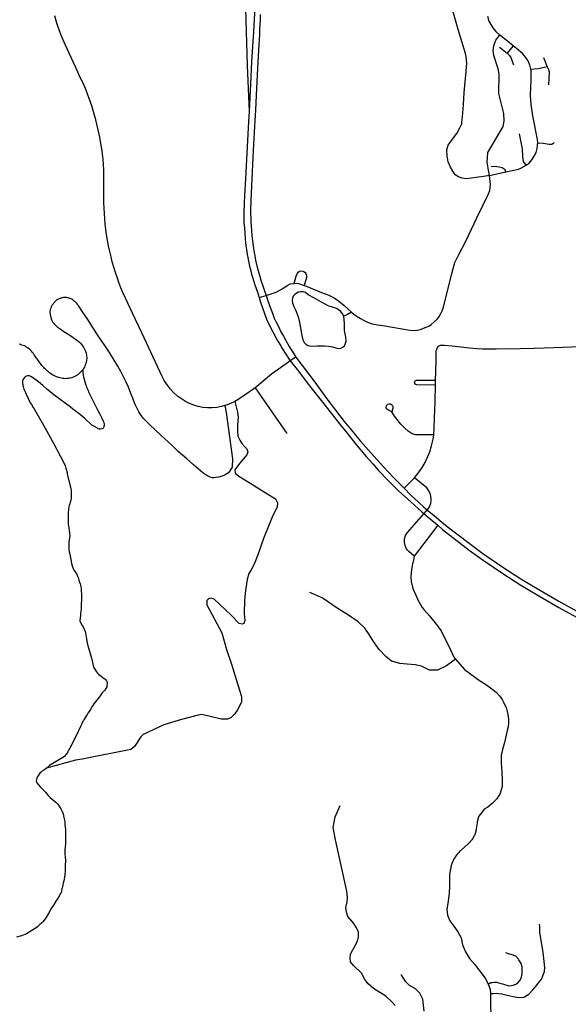
# Model space of a CAD drawing. Units: inches. Extents: x 2371559 to 2721743, y 1420100 to 1669338.
# Drawn here: x 2612386 to 2616720, y 1498454 to 1506234 of the extents above; entities that cross this region are included whole.
import ezdxf

# ---------------------------------------------------------------- set-up
doc = ezdxf.new("R2010")
doc.units = ezdxf.units.IN
doc.header["$MEASUREMENT"] = 0
doc.layers.add('Roads', color=32, linetype='Continuous')

msp = doc.modelspace()

# ---------------------------------------------------------------- linework, layer by layer
at = {"layer": 'Roads'}
for p, q in [((2616177.3, 1506016.9), (2616238.6, 1505970.6)), ((2616285.6, 1506027.5), (2616238.6, 1505970.6)), ((2616097.9, 1505002.2), (2616226.7, 1505031.3)), ((2614278, 1504039), (2614332.4, 1504055.5)), ((2614567.6, 1503568.4), (2614523.4, 1503537.7)), ((2614245.5, 1503324.6), (2614497.5, 1502964.5)), ((2615671.1, 1503346.2), (2615671.9, 1503384.8)), ((2615423.4, 1502531.2), (2615505.4, 1502613.3))]:
    msp.add_line(p, q, dxfattribs=at)
for points in [[(2613948, 1507641.3, 0), (2613981.3, 1507586.3, 0), (2614008, 1507535.1, 0), (2614021, 1507499.6, 0), (2614033.8, 1507459.8, 0), (2614043.3, 1507423.3, 0), (2614075.7, 1507328.4, 0), (2614135, 1507146.2, 0), (2614159.3, 1507025.9, 0), (2614169, 1506948.3, 0), (2614172.5, 1506875.9, 0), (2614172.5, 1506739.8, 0), (2614164.2, 1506504.4, 0), (2614183.1, 1505872.1, 0), (2614197.8, 1505507.4, 0)], [(2614244.7, 1506336, 0), (2614232.6, 1506139.3, 0), (2614227.3, 1506060.7, 0), (2614218.2, 1505902.1, 0), (2614211.7, 1505783.2, 0), (2614197.8, 1505507.4, 0)], [(2614286.4, 1506274.1, 0), (2614285.1, 1506233.7, 0), (2614282.9, 1506195.5, 0), (2614281.2, 1506154.5, 0), (2614279.4, 1506116.3, 0), (2614272.9, 1505996.5, 0), (2614262.9, 1505798, 0), (2614254.7, 1505637.6, 0), (2614248.2, 1505518.7, 0), (2614244.7, 1505438.6, 0), (2614230.4, 1505201.6, 0), (2614217.8, 1504920.5, 0), (2614212.6, 1504803.6, 0), (2614210.5, 1504724.9, 0), (2614212.1, 1504642.6, 0), (2614220.9, 1504526.7, 0), (2614230.3, 1504446.5, 0), (2614236.6, 1504406.4, 0), (2614242.8, 1504366.8, 0), (2614249.1, 1504334, 0)], [(2616097.9, 1505002.2, 0), (2616050.2, 1504996, 0), (2615916.1, 1504976.4, 0), (2615882.3, 1504981.2, 0), (2615851.9, 1504992.5, 0), (2615827.6, 1505007.3, 0), (2615806.8, 1505037.6, 0), (2615789, 1505069.8, 0), (2615770.7, 1505109.7, 0), (2615762.9, 1505158.7, 0), (2615760.3, 1505204.7, 0), (2615771.6, 1505242.1, 0), (2615804.2, 1505288.7, 0), (2615839.2, 1505334.9, 0), (2615864.7, 1505379.7, 0), (2615878.2, 1505411.5, 0), (2615880.3, 1505423.5, 0), (2615885, 1505465.7, 0), (2615891.2, 1505561.6, 0), (2615898.5, 1505658, 0), (2615907.4, 1505768.9, 0), (2615917.8, 1505887.2, 0), (2615913.6, 1505941.9, 0), (2615908.4, 1505966.9, 0), (2615850.1, 1506155.2, 0), (2615807.4, 1506304.9, 0)], [(2614006.8, 1503184.5, 0), (2614006.1, 1503184.2, 0), (2613980.8, 1503176.9, 0), (2613944, 1503169.9, 0), (2613906.8, 1503166.3, 0), (2613869.3, 1503166.3, 0), (2613832.3, 1503170, 0), (2613796, 1503177.5, 0), (2613761.3, 1503188.4, 0), (2613727.5, 1503201.9, 0), (2613694.8, 1503218, 0), (2613663, 1503237.3, 0), (2613632.7, 1503260.1, 0), (2613604.5, 1503284.3, 0), (2613576.1, 1503313.6, 0), (2613552.5, 1503346.2, 0), (2613528.2, 1503383, 0), (2613511.2, 1503415.6, 0), (2613351.4, 1503759.4, 0), (2613275.9, 1503915.1, 0), (2613221.2, 1504033.6, 0), (2613202.5, 1504074.1, 0), (2613185.8, 1504114.8, 0), (2613168.6, 1504158, 0), (2613157.7, 1504192.4, 0), (2613143.1, 1504236.1, 0), (2613129.5, 1504277.9, 0), (2613117, 1504320.1, 0), (2613107.7, 1504361.2, 0), (2613097.8, 1504403.4, 0), (2613088.4, 1504446.6, 0), (2613079.5, 1504490.9, 0), (2613072.8, 1504535.7, 0), (2613067.6, 1504576.5, 0), (2613062.4, 1504617.7, 0), (2613058.1, 1504660.2, 0), (2613055.1, 1504702.8, 0), (2613052.9, 1504745.3, 0), (2613051.6, 1504787.9, 0), (2613050.9, 1504830.7, 0), (2613050.6, 1504873.6, 0), (2613051.7, 1504916.8, 0), (2613051.7, 1504960, 0), (2613051.2, 1505003.2, 0), (2613049.9, 1505046.3, 0), (2613047.7, 1505089.2, 0), (2613044.2, 1505131.5, 0), (2613039.4, 1505173.4, 0), (2613033.9, 1505214.7, 0), (2613027.7, 1505255.4, 0), (2613018.8, 1505305.2, 0), (2612987.1, 1505442.7, 0), (2612955.9, 1505553.3, 0), (2612905.1, 1505689.2, 0), (2612884.3, 1505736.9, 0), (2612864.8, 1505777.1, 0), (2612825.5, 1505860.9, 0), (2612809.3, 1505900.3, 0), (2612776.5, 1505968.3, 0), (2612745, 1506037.8, 0), (2612719.5, 1506098.3, 0), (2612700.5, 1506144.8, 0), (2612678.5, 1506207.8, 0), (2612662.5, 1506263.6, 0)], [(2616083, 1506262.5, 0), (2616093.4, 1506222.4, 0), (2616108, 1506195.3, 0), (2616123.1, 1506169.3, 0), (2616147.1, 1506141.1, 0), (2616180.4, 1506111.5, 0)], [(2616097.9, 1505002.2, 0), (2616090, 1505044.1, 0), (2616079.5, 1505107.1, 0), (2616084.8, 1505183.2, 0), (2616116.3, 1505238.3, 0), (2616205.5, 1505390.5, 0), (2616213.4, 1505432.4, 0), (2616210.8, 1505492.8, 0), (2616171.4, 1505650.2, 0), (2616174, 1505805, 0), (2616165.5, 1505845.3, 0), (2616133.2, 1505951, 0), (2616126.5, 1505987.3, 0), (2616128.3, 1506007.6, 0), (2616131.9, 1506028.7, 0), (2616136.4, 1506043.8, 0), (2616149.1, 1506071.1, 0), (2616162.4, 1506093.5, 0), (2616180.4, 1506111.5, 0)], [(2616285.6, 1506027.5, 0), (2616238.7, 1506064.1, 0), (2616180.4, 1506111.5, 0)], [(2616238.6, 1505970.6, 0), (2616254.9, 1505949.7, 0), (2616265.3, 1505936.2, 0), (2616288.7, 1505876.8, 0)], [(2616425.5, 1505843.5, 0), (2616417.7, 1505873.9, 0), (2616405.2, 1505903, 0), (2616385.4, 1505934.5, 0), (2616360.3, 1505965, 0), (2616311.4, 1506007.3, 0), (2616285.6, 1506027.5, 0)], [(2616552.3, 1505864.4, 0), (2616542.6, 1505893.1, 0), (2616527.3, 1505932.9, 0)], [(2616478.6, 1505261.2, 0), (2616476.5, 1505286.4, 0), (2616440.3, 1505474.9, 0), (2616429.9, 1505545.7, 0), (2616423.4, 1505596.4, 0), (2616422.6, 1505631.5, 0), (2616425, 1505704.2, 0), (2616427.3, 1505746.9, 0), (2616427.3, 1505836.4, 0), (2616425.5, 1505843.5, 0)], [(2616425.5, 1505843.5, 0), (2616450.4, 1505845.9, 0), (2616482.5, 1505849.3, 0), (2616518.7, 1505855.3, 0), (2616552.3, 1505864.4, 0)], [(2616566.3, 1505719.6, 0), (2616572.8, 1505818.1, 0), (2616566.1, 1505838.4, 0), (2616552.3, 1505864.4, 0)], [(2614197.8, 1505507.4, 0), (2614192.9, 1505428.8, 0), (2614182.9, 1505230.5, 0), (2614168.7, 1504976.6, 0), (2614161.4, 1504843.5, 0), (2614158.7, 1504785.3, 0), (2614157.4, 1504709.3, 0), (2614156.9, 1504671.9, 0), (2614158, 1504629.5, 0), (2614160.7, 1504588.9, 0), (2614163.5, 1504546.2, 0), (2614166.6, 1504503.1, 0), (2614170.5, 1504471.5, 0), (2614175.1, 1504430.3, 0), (2614180.1, 1504402.5, 0), (2614184, 1504379.3, 0), (2614188.2, 1504354, 0), (2614193.3, 1504326.4, 0), (2614201.6, 1504286.3, 0)], [(2616386.5, 1505083.5, 0), (2616366.7, 1505112.4, 0), (2616360, 1505152.1, 0), (2616358.4, 1505214.1, 0), (2616334.2, 1505330.8, 0)], [(2616386.5, 1505083.5, 0), (2616410.5, 1505101.1, 0), (2616432.6, 1505125.4, 0), (2616451.7, 1505154.5, 0), (2616466, 1505184.8, 0), (2616473.9, 1505216.5, 0), (2616476.9, 1505241.3, 0), (2616478.6, 1505261.2, 0)], [(2616478.6, 1505261.2, 0), (2616522.1, 1505257, 0), (2616568.6, 1505250.7, 0), (2616590.8, 1505250.7, 0), (2616606.3, 1505261.6, 0), (2616608.7, 1505265.2, 0)], [(2616226.7, 1505031.3, 0), (2616220.5, 1505047.4, 0), (2616197.8, 1505062.8, 0), (2616173, 1505069, 0), (2616155, 1505071.6, 0), (2616133.3, 1505073.1, 0), (2616110, 1505072.1, 0)], [(2616226.7, 1505031.3, 0), (2616325.9, 1505053.8, 0), (2616345.4, 1505060.3, 0), (2616363.5, 1505070.2, 0), (2616386.5, 1505083.5, 0)], [(2615006.4, 1503922.9, 0), (2615025.2, 1503908.3, 0), (2615051.6, 1503889.6, 0), (2615077.9, 1503871.9, 0), (2615106.4, 1503857.6, 0), (2615134.2, 1503844.8, 0), (2615171.1, 1503831.8, 0), (2615212.3, 1503823.9, 0), (2615256, 1503817.2, 0), (2615469.1, 1503780.7, 0), (2615495.1, 1503778.6, 0), (2615526.3, 1503781.8, 0), (2615551.3, 1503787, 0), (2615571.7, 1503792.7, 0), (2615589.9, 1503800.5, 0), (2615618, 1503813.5, 0), (2615636.8, 1503825, 0), (2615661.2, 1503845.8, 0), (2615686.2, 1503870.8, 0), (2615699.3, 1503889.1, 0), (2615713.8, 1503912.5, 0), (2615724.8, 1503933.3, 0), (2615733.6, 1503962.5, 0), (2615800.9, 1504228.6, 0), (2615825, 1504315.2, 0), (2615852, 1504374.1, 0), (2615914.5, 1504488.3, 0), (2615996.8, 1504667, 0), (2616047.6, 1504769.8, 0), (2616087.7, 1504852.7, 0), (2616100.8, 1504883.4, 0), (2616105.6, 1504930.5, 0), (2616097.9, 1505002.2, 0)], [(2614249.1, 1504334, 0), (2614259.6, 1504289.4, 0), (2614270.1, 1504250.2, 0), (2614279.4, 1504214.4, 0), (2614290.9, 1504175.9, 0), (2614303, 1504139.7, 0), (2614316.6, 1504100.5, 0), (2614332.4, 1504055.5, 0)], [(2614201.6, 1504286.3, 0), (2614211, 1504249.1, 0), (2614218, 1504223.1, 0), (2614224.6, 1504198.8, 0), (2614231.9, 1504173.8, 0), (2614240.5, 1504146.3, 0), (2614250.3, 1504118.2, 0), (2614266.2, 1504071.7, 0), (2614278, 1504039, 0)], [(2614555.7, 1504150.6, 0), (2614570.3, 1504207.6, 0), (2614580.4, 1504230.3, 0), (2614586.9, 1504239.7, 0), (2614596.6, 1504246.1, 0), (2614608.6, 1504248.4, 0), (2614622, 1504247.4, 0), (2614632, 1504243.7, 0), (2614641.6, 1504237.1, 0), (2614646.6, 1504228.6, 0), (2614650.8, 1504215.9, 0), (2614651.7, 1504206.9, 0), (2614651.1, 1504195.8, 0), (2614633.3, 1504134.6, 0)], [(2614332.4, 1504055.5, 0), (2614412.8, 1504082, 0), (2614460.3, 1504108.2, 0), (2614503.8, 1504137.3, 0), (2614522.4, 1504146.4, 0), (2614555.7, 1504150.6, 0)], [(2614555.7, 1504150.6, 0), (2614570.5, 1504151.6, 0), (2614589.8, 1504149.8, 0), (2614633.3, 1504134.6, 0)], [(2614633.3, 1504134.6, 0), (2614643.7, 1504131, 0), (2614770.8, 1504078.7, 0), (2614827.8, 1504056.5, 0), (2614849.9, 1504047.2, 0), (2614870.5, 1504036.1, 0), (2614903.5, 1504012.7, 0), (2614949.9, 1503974.5, 0), (2615006.4, 1503922.9, 0)], [(2614006.8, 1503184.5, 0), (2614016.8, 1503129.5, 0), (2614066.2, 1502764, 0), (2614064.8, 1502698.7, 0), (2614035, 1502652.2, 0), (2614009.3, 1502636.9, 0), (2613985, 1502626.8, 0), (2613957.8, 1502618.6, 0), (2613939, 1502615.3, 0), (2613919.8, 1502614.5, 0), (2613909.8, 1502614.5, 0), (2613891, 1502620.3, 0), (2613864.3, 1502633.1, 0), (2613834, 1502653.1, 0), (2613796.3, 1502683.6, 0), (2613758, 1502717, 0), (2613705.3, 1502762.9, 0), (2613638.8, 1502823.1, 0), (2613587.2, 1502871, 0), (2613502, 1502951.9, 0), (2613412.8, 1503033.3, 0), (2613384.5, 1503060.6, 0), (2613362.8, 1503083.8, 0), (2613347, 1503103.8, 0), (2613327.8, 1503134.3, 0), (2613310, 1503166.9, 0), (2613297, 1503194.3, 0), (2613286.5, 1503219.6, 0), (2613278.5, 1503244, 0), (2613264.8, 1503279.6, 0), (2613246.3, 1503329.4, 0), (2613227.5, 1503369.8, 0), (2613206.8, 1503412.6, 0), (2613184, 1503455.3, 0), (2613161, 1503495.4, 0), (2613132, 1503543.8, 0), (2613094.3, 1503605.1, 0), (2613058, 1503660.1, 0), (2613000.3, 1503744.3, 0), (2612918.8, 1503872.8, 0), (2612888, 1503918.8, 0), (2612853.3, 1503969, 0), (2612849, 1503975.6, 0), (2612844.3, 1503982, 0), (2612839.3, 1503988.3, 0), (2612834, 1503994.1, 0), (2612828.8, 1503999.8, 0), (2612823, 1504005.3, 0), (2612817, 1504010.5, 0), (2612810.8, 1504015.4, 0), (2612804.5, 1504020, 0), (2612797.8, 1504024.3, 0), (2612791, 1504027.8, 0), (2612784, 1504030.8, 0), (2612777, 1504033.3, 0), (2612769.5, 1504035.3, 0), (2612762, 1504036.9, 0), (2612754.5, 1504037.9, 0), (2612747, 1504038.5, 0), (2612739.3, 1504038.5, 0), (2612731.8, 1504038.1, 0), (2612724.3, 1504037.1, 0), (2612717.5, 1504035.9, 0), (2612710.8, 1504034.3, 0), (2612704.3, 1504032.1, 0), (2612697.8, 1504029.5, 0), (2612691.5, 1504026.5, 0), (2612685.5, 1504023.1, 0), (2612680, 1504019.3, 0), (2612674.5, 1504015, 0), (2612669.5, 1504010.4, 0), (2612664.5, 1504005.4, 0), (2612660.8, 1504001.5, 0), (2612657, 1503997.4, 0), (2612653.5, 1503993.1, 0), (2612650, 1503988.8, 0), (2612646.8, 1503984.3, 0), (2612643.8, 1503979.8, 0), (2612640.8, 1503975, 0), (2612638, 1503970.1, 0), (2612635.5, 1503965.3, 0), (2612633.3, 1503960.3, 0), (2612626.2, 1503945, 0), (2612624, 1503922.8, 0), (2612625.5, 1503903.5, 0), (2612631.3, 1503879.8, 0), (2612639, 1503858, 0), (2612642, 1503851.9, 0), (2612645.5, 1503846, 0), (2612649, 1503840.3, 0), (2612653.5, 1503834.8, 0), (2612658.3, 1503829.4, 0), (2612663.2, 1503824.3, 0), (2612668.3, 1503819.3, 0), (2612673.5, 1503814.3, 0), (2612679, 1503809.6, 0), (2612684.5, 1503805.1, 0), (2612690.3, 1503800.8, 0), (2612696, 1503796.8, 0), (2612702, 1503792.8, 0), (2612735.5, 1503770.8, 0), (2612774, 1503745.3, 0), (2612807, 1503723.8, 0), (2612838.5, 1503700.9, 0), (2612848.3, 1503693.4, 0), (2612857.5, 1503685.3, 0), (2612866.3, 1503676.6, 0), (2612874.5, 1503667.4, 0), (2612882, 1503657.6, 0), (2612889, 1503647.4, 0), (2612895.5, 1503636.8, 0), (2612901, 1503625.8, 0), (2612905.8, 1503614.3, 0), (2612910, 1503602.8, 0), (2612912, 1503593.5, 0), (2612913.8, 1503584.3, 0), (2612914.8, 1503574.8, 0), (2612915.3, 1503565.3, 0), (2612915, 1503555.9, 0), (2612914.3, 1503546.4, 0), (2612913, 1503537.1, 0), (2612911.3, 1503527.8, 0), (2612908.8, 1503518.8, 0), (2612905.8, 1503509.8, 0), (2612901.5, 1503499, 0), (2612896.5, 1503488.8, 0), (2612891, 1503478.8, 0), (2612884, 1503468.4, 0)], [(2614278, 1504039, 0), (2614289.5, 1504002.5, 0), (2614336.1, 1503868.4, 0), (2614351.8, 1503834.6, 0), (2614386.9, 1503766.9, 0), (2614410.4, 1503722.2, 0), (2614426, 1503694, 0), (2614448.7, 1503655.8, 0)], [(2614332.4, 1504055.5, 0), (2614344.7, 1504019.2, 0), (2614368.6, 1503955.1, 0), (2614383.2, 1503914.5, 0), (2614396.8, 1503876.7, 0), (2614412.4, 1503842.8, 0), (2614432.2, 1503803.1, 0), (2614449.9, 1503767.6, 0), (2614470.2, 1503733.3, 0), (2614485.8, 1503704.6, 0), (2614516, 1503651.1, 0)], [(2614665.9, 1504060.4, 0), (2614644.7, 1504077.6, 0), (2614625.8, 1504083.3, 0), (2614604.5, 1504083.9, 0), (2614585.7, 1504080.2, 0), (2614557.1, 1504060.9, 0), (2614547.7, 1504050.5, 0), (2614541.4, 1504033.3, 0), (2614539.4, 1504016.7, 0), (2614542.5, 1503993.7, 0), (2614551.9, 1503967.7, 0), (2614564.4, 1503941.1, 0), (2614582.1, 1503892.7, 0), (2614593.5, 1503856.2, 0), (2614614.4, 1503739.6, 0), (2614622.2, 1503704.2, 0), (2614634.2, 1503682.8, 0), (2614645.6, 1503669.3, 0), (2614661.8, 1503658.8, 0), (2614693.5, 1503654.2, 0), (2614735.7, 1503656.8, 0), (2614793, 1503656.6, 0), (2614826.9, 1503654.5, 0), (2614856.4, 1503650.2, 0), (2614883, 1503640.9, 0), (2614903.2, 1503635, 0), (2614923.7, 1503637.9, 0), (2614941.8, 1503647.9, 0), (2614951.3, 1503657.6, 0), (2614958.2, 1503669.3, 0), (2614964.8, 1503692.4, 0), (2614963.8, 1503725, 0), (2614952.8, 1503778.9, 0), (2614951.7, 1503833, 0), (2614947.7, 1503891.1, 0)], [(2614947.7, 1503891.1, 0), (2614936.2, 1503910.9, 0), (2614922.7, 1503928.6, 0), (2614906, 1503942.2, 0), (2614887.8, 1503953.1, 0), (2614858.1, 1503963, 0), (2614823.7, 1503973.4, 0), (2614769.6, 1504001.6, 0), (2614714.9, 1504033.8, 0), (2614665.9, 1504060.4, 0)], [(2615006.4, 1503922.9, 0), (2614976.1, 1503903.1, 0), (2614947.7, 1503891.1, 0)], [(2612884, 1503468.4, 0), (2612877.5, 1503459.9, 0), (2612870, 1503451.3, 0), (2612862, 1503443.3, 0), (2612853.3, 1503435.6, 0), (2612844.3, 1503428.6, 0), (2612834.5, 1503422.3, 0), (2612825.8, 1503417.3, 0), (2612816.7, 1503412.6, 0), (2612807.3, 1503408.6, 0), (2612797.5, 1503405.1, 0), (2612787.8, 1503402.3, 0), (2612778, 1503400.1, 0), (2612767.8, 1503398.6, 0), (2612757.5, 1503397.6, 0), (2612747.5, 1503397.3, 0), (2612737.3, 1503397.6, 0), (2612726.8, 1503398.9, 0), (2612716.3, 1503400.6, 0), (2612706, 1503402.9, 0), (2612696, 1503405.6, 0), (2612685.8, 1503408.8, 0), (2612676, 1503412.5, 0), (2612666.3, 1503416.6, 0), (2612656.8, 1503421.3, 0), (2612647.5, 1503426.3, 0), (2612638.5, 1503431.6, 0), (2612630, 1503437.6, 0), (2612621.5, 1503443.9, 0), (2612613.3, 1503450.3, 0), (2612605.3, 1503457.1, 0), (2612597.5, 1503464, 0), (2612590, 1503471.3, 0), (2612582.5, 1503478.5, 0), (2612575.3, 1503486.1, 0), (2612568.3, 1503493.9, 0), (2612561.5, 1503501.9, 0), (2612555.8, 1503509, 0), (2612550, 1503516.1, 0), (2612544.5, 1503523.3, 0), (2612538.8, 1503530.7, 0), (2612533.3, 1503538, 0), (2612528, 1503545.4, 0), (2612522.8, 1503552.9, 0), (2612517.5, 1503560.3, 0), (2612512.5, 1503568, 0), (2612507.5, 1503575.8, 0), (2612501.3, 1503585.8, 0), (2612494.5, 1503595.6, 0), (2612487.3, 1503605, 0), (2612479.3, 1503613.8, 0), (2612471, 1503622.2, 0), (2612462, 1503630.2, 0), (2612452.8, 1503637.4, 0), (2612443, 1503644.3, 0), (2612433, 1503650.4, 0), (2612422.5, 1503655.9, 0), (2612412.8, 1503659.8, 0), (2612403, 1503663.3, 0), (2612393, 1503666.3, 0), (2612382.8, 1503668.9, 0)], [(2614448.7, 1503655.8, 0), (2614455.6, 1503643.6, 0), (2614493.8, 1503583.3, 0), (2614508.1, 1503560.7, 0), (2614523.4, 1503537.7, 0)], [(2614516, 1503651.1, 0), (2614522.9, 1503638.9, 0), (2614561.2, 1503578.6, 0), (2614567.6, 1503568.4, 0)], [(2615671.9, 1503384.8, 0), (2615671.8, 1503385.4, 0), (2615674.1, 1503450.9, 0), (2615675.6, 1503549.4, 0), (2615676.5, 1503598.1, 0), (2615677.2, 1503619.2, 0), (2615680.5, 1503631.7, 0), (2615686.2, 1503644, 0)], [(2615686.2, 1503644, 0), (2615695.2, 1503654.5, 0), (2615711.5, 1503662.8, 0), (2615743.5, 1503662.8, 0), (2615803.2, 1503656.5, 0), (2615940, 1503641.3, 0), (2616001.5, 1503636.5, 0), (2616043.5, 1503633.1, 0), (2616100.5, 1503633.5, 0), (2616150.5, 1503633.4, 0), (2616340, 1503636.1, 0), (2616448.5, 1503638.3, 0), (2616454.5, 1503638.9, 0), (2616606.5, 1503644.4, 0), (2616817, 1503651.6, 0), (2616940.2, 1503654.9, 0)], [(2614567.6, 1503568.4, 0), (2614717.5, 1503368.6, 0), (2614812.8, 1503238.4, 0), (2614880.2, 1503148.1, 0), (2614950.3, 1503058.5, 0), (2615007.3, 1502989.8, 0), (2615076.3, 1502905.8, 0), (2615163.8, 1502808.9, 0), (2615213.5, 1502752.2, 0), (2615259.8, 1502701, 0), (2615338.3, 1502616.6, 0), (2615423.4, 1502531.2, 0)], [(2612884, 1503468.4, 0), (2612884, 1503457.5, 0), (2612884.8, 1503448.5, 0), (2612885.5, 1503439.7, 0), (2612886.8, 1503430.6, 0), (2612888, 1503421.8, 0), (2612889.5, 1503412.8, 0), (2612909.3, 1503345.4, 0), (2612913.3, 1503334.6, 0), (2612917.5, 1503323.9, 0), (2612921.8, 1503313.3, 0), (2612926, 1503302.8, 0), (2612930.5, 1503292.3, 0), (2612935.3, 1503281.8, 0), (2612940, 1503271.3, 0), (2612984.8, 1503181.4, 0), (2613000.5, 1503151, 0), (2613019, 1503116.3, 0), (2613034.8, 1503085.1, 0), (2613044.5, 1503062.4, 0), (2613049.5, 1503050, 0), (2613052.5, 1503037.8, 0), (2613052.5, 1503027.8, 0), (2613051, 1503018.1, 0), (2613048, 1503009.8, 0), (2613042.3, 1503004.3, 0), (2613034.3, 1502999.8, 0), (2613024.8, 1502997.6, 0), (2613014.8, 1502998.5, 0), (2613007, 1503000.6, 0), (2612999.5, 1503005.1, 0), (2612976.3, 1503018.5, 0), (2612956.3, 1503031.1, 0), (2612901.5, 1503083.3, 0), (2612885.8, 1503096.2, 0), (2612870, 1503109, 0), (2612854, 1503121.4, 0), (2612837.5, 1503133.5, 0), (2612821.3, 1503145.4, 0), (2612804.5, 1503156.9, 0), (2612783.5, 1503174.3, 0), (2612656, 1503268.9, 0), (2612596.3, 1503318.1, 0), (2612568.8, 1503343, 0), (2612533.8, 1503371.9, 0), (2612497.3, 1503397.9, 0), (2612478, 1503412, 0), (2612463, 1503418.8, 0), (2612446.5, 1503418.8, 0), (2612432.3, 1503414.3, 0), (2612426.8, 1503409.5, 0), (2612412.3, 1503394.3, 0), (2612408.8, 1503380.8, 0), (2612408.8, 1503359.6, 0), (2612409.8, 1503351.3, 0), (2612411, 1503343.1, 0), (2612412.5, 1503334.9, 0), (2612419.5, 1503313.3, 0), (2612431, 1503288.4, 0), (2612437, 1503275, 0), (2612443, 1503261.6, 0), (2612449.5, 1503248.3, 0), (2612456, 1503235.1, 0), (2612469.5, 1503207.3, 0), (2612478, 1503192.4, 0), (2612491.3, 1503170.6, 0), (2612499, 1503158, 0), (2612574.5, 1503030.8, 0), (2612655.8, 1502882, 0), (2612734.5, 1502733.6, 0), (2612738.3, 1502725.3, 0), (2612742, 1502716.9, 0), (2612745.3, 1502708.4, 0), (2612748.5, 1502699.8, 0), (2612751.3, 1502691, 0), (2612754, 1502682.3, 0), (2612756.3, 1502673.3, 0), (2612758.5, 1502664.5, 0), (2612760.3, 1502655.5, 0), (2612762, 1502646.5, 0), (2612789.8, 1502527.8, 0), (2612791.5, 1502516.2, 0), (2612792.5, 1502504.5, 0), (2612793, 1502492.8, 0), (2612792.8, 1502481, 0), (2612792, 1502452.9, 0), (2612791.2, 1502448.2, 0)], [(2614523.4, 1503537.7, 0), (2614489.9, 1503514.5, 0), (2614375.5, 1503432.2, 0), (2614260.5, 1503335.1, 0), (2614245.5, 1503324.6, 0)], [(2614523.4, 1503537.7, 0), (2614577.4, 1503470.9, 0), (2614676.6, 1503341.8, 0), (2614777.6, 1503211.1, 0), (2614846.4, 1503124.6, 0), (2614913, 1503040.1, 0), (2614972.4, 1502965.6, 0), (2615038.5, 1502882.8, 0), (2615122.4, 1502782, 0), (2615175, 1502723.7, 0), (2615218.2, 1502674.7, 0), (2615297.9, 1502591.9, 0), (2615379.7, 1502511.7, 0), (2615476.8, 1502423.5, 0), (2615563.3, 1502345.8, 0), (2615628.9, 1502289.1, 0), (2615689.3, 1502239.6, 0)], [(2614245.5, 1503324.6, 0), (2614225.3, 1503310.3, 0), (2614201.5, 1503293.6, 0), (2614175.3, 1503275.5, 0), (2614146.5, 1503256.3, 0), (2614116.3, 1503236.6, 0), (2614084.5, 1503217.8, 0)], [(2615671.1, 1503346.2, 0), (2615523.1, 1503348.1, 0), (2615516.3, 1503350.3, 0), (2615510.8, 1503354.7, 0), (2615507.2, 1503360.9, 0), (2615506.1, 1503367.9, 0), (2615507.3, 1503374.3, 0), (2615510.5, 1503379.9, 0), (2615515.4, 1503384.1, 0), (2615521.4, 1503386.6, 0), (2615671.9, 1503384.8, 0)], [(2615657.4, 1502953.6, 0), (2615661.9, 1503005.7, 0), (2615664.5, 1503086, 0), (2615667.8, 1503213.1, 0), (2615671.1, 1503346.2, 0)], [(2614084.5, 1503217.8, 0), (2614051.3, 1503200.9, 0), (2614016.5, 1503187.2, 0), (2614006.8, 1503184.5, 0)], [(2614084.5, 1503217.8, 0), (2614107.6, 1503131.7, 0), (2614111, 1503093.5, 0), (2614107.6, 1503033.8, 0), (2614106, 1502978.3, 0), (2614110.1, 1502944.3, 0), (2614124.2, 1502911.1, 0), (2614140.8, 1502885.4, 0), (2614165.7, 1502858, 0), (2614180.6, 1502843.1, 0), (2614188.1, 1502818.2, 0), (2614181.4, 1502794.2, 0), (2614123.3, 1502726, 0), (2614086.5, 1502678, 0), (2614087.9, 1502649.6, 0), (2614118.4, 1502627.3, 0), (2614211.8, 1502569.3, 0)], [(2615657.4, 1502953.6, 0), (2615566, 1502953.4, 0), (2615514.7, 1502953.1, 0), (2615486.3, 1502961.6, 0), (2615454, 1502982.8, 0), (2615429, 1503005.5, 0), (2615396.8, 1503037, 0), (2615347.2, 1503102, 0), (2615327.1, 1503136.4, 0)], [(2615505.4, 1502613.3, 0), (2615542.5, 1502661.5, 0), (2615565.6, 1502695.3, 0), (2615588.6, 1502734.7, 0), (2615608.6, 1502775.8, 0), (2615626.2, 1502820.5, 0), (2615640.3, 1502866.5, 0), (2615651.4, 1502918.1, 0), (2615657.4, 1502953.6, 0)], [(2615616.8, 1502371.3, 0), (2615624.3, 1502385.6, 0), (2615630, 1502397, 0), (2615634.2, 1502414.7, 0), (2615637.9, 1502433.7, 0), (2615637.2, 1502453.5, 0), (2615630.5, 1502482, 0), (2615619, 1502510.8, 0), (2615601.8, 1502535.3, 0), (2615505.4, 1502613.3, 0)], [(2614211.8, 1502569.3, 0), (2614346.9, 1502485.4, 0), (2614405.9, 1502447.2, 0), (2614421.9, 1502416, 0), (2614420.5, 1502382.6, 0), (2614385.1, 1502316.7, 0), (2614312.4, 1502134.1, 0), (2614266.3, 1502004.4, 0), (2614239.3, 1501930.3, 0), (2614214.3, 1501887.9, 0), (2614196.9, 1501856.7, 0), (2614183, 1501810.8, 0), (2614170.5, 1501722.6, 0), (2614161.5, 1501646.2, 0), (2614160.1, 1501537.9, 0), (2614163.5, 1501486.9, 0), (2614156.5, 1501463.9, 0), (2614142.3, 1501456.8, 0), (2614121, 1501462.1, 0), (2614057.2, 1501529.5, 0), (2613966.4, 1501612.2, 0), (2613922.5, 1501655.3, 0), (2613896.9, 1501663.6, 0), (2613877.5, 1501658.7, 0), (2613863.6, 1501644.2, 0), (2613865.7, 1501610.8, 0), (2613982.8, 1501389.5, 0), (2614020.5, 1501258.2, 0), (2614059, 1501142.1, 0), (2614108.6, 1500979, 0), (2614139.3, 1500886.8, 0), (2614138.6, 1500841, 0), (2614106.6, 1500781.2, 0), (2614083.7, 1500745.1, 0), (2614055.9, 1500719.4, 0), (2614026.8, 1500707.6, 0), (2613977.5, 1500707.9, 0), (2613880, 1500730.9, 0), (2613821.9, 1500743, 0), (2613796.9, 1500739.6, 0), (2613664.3, 1500704.2, 0), (2613524, 1500662.5, 0), (2613361.5, 1500586.8, 0), (2613343.4, 1500566, 0), (2613292.8, 1500489.6, 0), (2613264.4, 1500466.5, 0), (2612878.2, 1500391.9, 0), (2612825.6, 1500382.5, 0), (2612598.8, 1500319.9, 0)], [(2615423.4, 1502531.2, 0), (2615477.5, 1502476.5, 0), (2615536.9, 1502420.3, 0), (2615577.5, 1502385.4, 0), (2615614, 1502353.1, 0), (2615659.3, 1502315.1, 0), (2615718.2, 1502265.1, 0), (2615763.6, 1502230.4, 0), (2615938.1, 1502096.7, 0)], [(2612791.2, 1502448.2, 0), (2612789.5, 1502438.1, 0), (2612785.5, 1502422.6, 0), (2612781, 1502409.5, 0), (2612776.5, 1502394.5, 0), (2612774.5, 1502384.3, 0), (2612772, 1502366.3, 0), (2612769.8, 1502333.8, 0), (2612768.8, 1502310.9, 0), (2612768, 1502283.5, 0), (2612769.3, 1502246.6, 0), (2612770.8, 1502233.3, 0), (2612772.8, 1502219.5, 0), (2612776.5, 1502197.9, 0), (2612778.8, 1502180.3, 0), (2612780.3, 1502167.8, 0), (2612781.5, 1502158.1, 0), (2612780.5, 1502139.5, 0), (2612777.8, 1502123.3, 0), (2612775.3, 1502106.1, 0), (2612773.8, 1502095, 0), (2612773, 1502080.9, 0), (2612773, 1502057.3, 0), (2612774.5, 1502044.5, 0), (2612777.3, 1502028.3, 0), (2612781, 1502009.8, 0), (2612795.3, 1501938.4, 0), (2612798.8, 1501927.3, 0), (2612803.3, 1501911.6, 0), (2612808, 1501896.8, 0), (2612815.3, 1501882.8, 0), (2612821.5, 1501872.8, 0), (2612829.5, 1501862.8, 0), (2612836.5, 1501851.6, 0), (2612842.8, 1501836.4, 0), (2612846.8, 1501826, 0), (2612850.5, 1501814.8, 0), (2612853.5, 1501804.4, 0), (2612858.8, 1501788.4, 0), (2612862.5, 1501776.8, 0), (2612865.5, 1501765.6, 0), (2612869.3, 1501752.8, 0), (2612870.5, 1501742.4, 0), (2612871.5, 1501731.3, 0), (2612872.5, 1501714.4, 0), (2612872.8, 1501700.4, 0), (2612873.3, 1501684.8, 0), (2612873.3, 1501668.8, 0), (2612873.5, 1501653.3, 0), (2612873.3, 1501640.8, 0), (2612872.5, 1501623.6, 0), (2612872, 1501611.7, 0), (2612871.3, 1501600.4, 0), (2612870.7, 1501587.3, 0), (2612870.5, 1501574.4, 0), (2612869.5, 1501563.6, 0), (2612867.5, 1501537.6, 0), (2612865.5, 1501524, 0), (2612863.5, 1501511.3, 0), (2612861.5, 1501481.3, 0), (2612865.5, 1501470.8, 0), (2612878.8, 1501446.8, 0), (2612886, 1501437.6, 0), (2612903.3, 1501399.3, 0), (2612906, 1501387.3, 0), (2612911.5, 1501354.8, 0), (2612913.5, 1501343.6, 0), (2612918.5, 1501308.4, 0), (2612952.8, 1501189.3, 0), (2612955.3, 1501177.2, 0), (2612962, 1501153.3, 0), (2612969.3, 1501118, 0), (2612992, 1501081.6, 0), (2613001.3, 1501069.2, 0), (2613008.8, 1501061.3, 0), (2613029.3, 1501046, 0), (2613045.3, 1501034.4, 0), (2613059.5, 1501026, 0), (2613065.5, 1501018, 0), (2613071.3, 1501008.4, 0), (2613076, 1500999.6, 0), (2613076.8, 1500989.6, 0), (2613075.3, 1500972.8, 0), (2613073.5, 1500962.8, 0), (2613059.3, 1500935.6, 0), (2613038.5, 1500915.3, 0), (2613021.3, 1500892, 0), (2613013.3, 1500881.3, 0), (2612970.8, 1500826.8, 0), (2612963.5, 1500815.3, 0), (2612956.8, 1500803.3, 0), (2612948.8, 1500788.4, 0), (2612934.5, 1500766.8, 0), (2612925.3, 1500753.6, 0), (2612919.3, 1500743.6, 0), (2612901.5, 1500715.3, 0), (2612895.3, 1500706, 0), (2612889.3, 1500696.4, 0), (2612882.8, 1500684.4, 0), (2612877.5, 1500673.3, 0), (2612873.3, 1500663.6, 0), (2612868, 1500654, 0), (2612828.5, 1500570.8, 0), (2612822.5, 1500556.8, 0), (2612793.5, 1500494.8, 0), (2612782.5, 1500478.4, 0), (2612770.8, 1500458.8, 0), (2612764.8, 1500447.6, 0), (2612752.5, 1500428.8, 0), (2612746, 1500420.4, 0), (2612738.5, 1500412.4, 0), (2612688.1, 1500380.6, 0), (2612673.5, 1500371.9, 0), (2612621.2, 1500341.5, 0), (2612598.8, 1500319.9, 0)], [(2615503, 1501995.5, 0), (2615460.7, 1502032.2, 0), (2615448, 1502044, 0), (2615440.2, 1502058.5, 0), (2615432.7, 1502077.8, 0), (2615425.6, 1502103.9, 0), (2615425.6, 1502132, 0), (2615432.9, 1502157.5, 0), (2615449, 1502182.1, 0), (2615616.8, 1502371.3, 0)], [(2615689.3, 1502239.6, 0), (2615536.5, 1502039, 0), (2615503, 1501995.5, 0)], [(2615689.3, 1502239.6, 0), (2615727.2, 1502206.5, 0), (2615935.9, 1502043.1, 0)], [(2615938.1, 1502096.7, 0), (2616046.3, 1502015.5, 0), (2616203, 1501907.4, 0), (2616345.8, 1501816.3, 0), (2616486.4, 1501730.4, 0), (2616644.8, 1501640, 0), (2616812.8, 1501546.6, 0), (2616978, 1501457, 0), (2617102.1, 1501380.2, 0), (2617174.6, 1501339, 0), (2617333.9, 1501249.5, 0)], [(2615503, 1501995.5, 0), (2615496, 1501961.3, 0), (2615488.5, 1501933.8, 0), (2615482.1, 1501889.7, 0), (2615477, 1501834.3, 0), (2615479.6, 1501795, 0), (2615490.8, 1501740.3, 0), (2615515.8, 1501686.8, 0), (2615533.3, 1501644, 0), (2615566.3, 1501589.5, 0), (2615579.1, 1501572.3, 0), (2615622.6, 1501523.6, 0), (2615687.5, 1501445.6, 0), (2615715.5, 1501403.5, 0), (2615790.2, 1501254.1, 0), (2615815.8, 1501197.3, 0), (2615829.1, 1501181.8, 0)], [(2615935.9, 1502043.1, 0), (2616046.9, 1501963.7, 0), (2616202.7, 1501857.3, 0), (2616345.5, 1501765.8, 0), (2616488.3, 1501680.1, 0), (2616646.3, 1501590.2, 0), (2616813.8, 1501496.7, 0), (2616991.3, 1501402.1, 0), (2617108.2, 1501343.9, 0), (2617188.5, 1501303.1, 0), (2617322.2, 1501229.9, 0)], [(2615829.1, 1501181.8, 0), (2615757.5, 1501128.9, 0), (2615686.7, 1501093, 0), (2615624.4, 1501094.6, 0), (2615560.6, 1501125, 0), (2615510.8, 1501136.6, 0), (2615446.2, 1501142.1, 0), (2615390.2, 1501146, 0), (2615323.3, 1501163.9, 0), (2615277.8, 1501201.8, 0), (2615226.3, 1501256.1, 0), (2615181, 1501319.5, 0), (2615147.8, 1501376.9, 0), (2615113.2, 1501424.6, 0), (2615061, 1501476.7, 0), (2614984, 1501528.1, 0), (2614894.5, 1501583.3, 0), (2614776.2, 1501665, 0), (2614678.9, 1501707.8, 0)], [(2615829.1, 1501181.8, 0), (2615900.7, 1501100.1, 0), (2615978.5, 1501040.9, 0), (2616026, 1501008.3, 0), (2616032, 1501004.3, 0)], [(2616032, 1501004.3, 0), (2616065.6, 1500982.5, 0), (2616105.1, 1500955.3, 0), (2616150.6, 1500920, 0), (2616176.3, 1500890.2, 0), (2616196.7, 1500862.3, 0), (2616211.6, 1500835.3, 0), (2616231.2, 1500789.8, 0), (2616243.5, 1500743.7, 0), (2616246.8, 1500707.1, 0), (2616248.2, 1500678.6, 0), (2616244.1, 1500646.8, 0), (2616238, 1500617.6, 0), (2616215.6, 1500523.3, 0), (2616201.4, 1500466.4, 0), (2616194, 1500441.3, 0), (2616189.9, 1500421, 0), (2616189.2, 1500399.3, 0), (2616189.9, 1500362, 0), (2616196, 1500286.7, 0), (2616197.5, 1500225.8, 0), (2616197.3, 1500174.2, 0), (2616189.9, 1500147.1, 0), (2616181, 1500118.6, 0), (2616154.6, 1500076.5, 0), (2616120, 1500041.3, 0), (2616084.1, 1500012.1, 0), (2616056.3, 1499994.5, 0), (2616042, 1499977.5, 0), (2616023.8, 1499954.5, 0), (2616014.3, 1499941.6, 0), (2616011.3, 1499934.1, 0), (2616008.8, 1499926.5, 0), (2616006.3, 1499918.9, 0), (2616004.3, 1499911.3, 0), (2616002.5, 1499903.4, 0), (2616000.8, 1499895, 0), (2615999.5, 1499887.1, 0), (2615992.8, 1499840.1, 0), (2615992, 1499834.6, 0), (2615990.5, 1499826.8, 0), (2615988.8, 1499819, 0), (2615986.5, 1499811.3, 0), (2615984, 1499803.6, 0), (2615981.3, 1499796.1, 0), (2615978.3, 1499788.8, 0), (2615974.8, 1499781.5, 0), (2615971, 1499774.4, 0), (2615967.3, 1499767.5, 0), (2615963, 1499760.8, 0), (2615958.5, 1499754.1, 0), (2615953.5, 1499747.6, 0), (2615948.5, 1499741.5, 0), (2615943.3, 1499735.5, 0), (2615937.8, 1499729.8, 0), (2615932, 1499724.1, 0), (2615871, 1499670.1, 0), (2615865.8, 1499665.4, 0), (2615860, 1499659.8, 0), (2615854.5, 1499654, 0), (2615849, 1499648.1, 0), (2615843.8, 1499642, 0), (2615838.8, 1499635.8, 0), (2615834, 1499629.4, 0), (2615829.5, 1499622.8, 0), (2615825.3, 1499616.1, 0), (2615821, 1499609.3, 0), (2615817, 1499602.2, 0), (2615813.5, 1499595.1, 0), (2615810, 1499588, 0), (2615806.8, 1499580.6, 0), (2615803.8, 1499573.3, 0), (2615801, 1499565.8, 0), (2615798.5, 1499558.1, 0), (2615796.2, 1499550.5, 0), (2615782.4, 1499479.2, 0), (2615781, 1499391, 0), (2615780.3, 1499328.6, 0), (2615768.1, 1499252.7, 0), (2615761.3, 1499201.8, 0), (2615765.4, 1499158.5, 0), (2615783.7, 1499114.4, 0), (2615817, 1499070.3, 0), (2615846.8, 1499025.5, 0), (2615874.6, 1498978.8, 0), (2615885.5, 1498923.2, 0), (2615908.5, 1498868.3, 0), (2615941, 1498816, 0), (2615978.3, 1498771.3, 0), (2616013.4, 1498726.2, 0), (2616063.5, 1498660.8, 0), (2616078.1, 1498632.4, 0), (2616087.3, 1498612.4, 0)], [(2612598.8, 1500319.9, 0), (2612581.8, 1500307.5, 0), (2612567.1, 1500297.5, 0), (2612554.5, 1500288.8, 0), (2612545.8, 1500280.8, 0), (2612536.4, 1500268.1, 0), (2612527.1, 1500254.1, 0), (2612521.1, 1500241.4, 0), (2612517.1, 1500220.8, 0), (2612521.8, 1500202.8, 0), (2612533.8, 1500187.4, 0), (2612547.1, 1500172.7, 0), (2612562.5, 1500156.7, 0), (2612577.2, 1500142, 0), (2612589.2, 1500129.4, 0), (2612599.2, 1500116.8, 0), (2612611.8, 1500102.7, 0), (2612626.8, 1500088.4, 0), (2612643.2, 1500074, 0), (2612659.2, 1500062.7, 0), (2612673.9, 1500048, 0), (2612687.9, 1500035.3, 0), (2612700.5, 1500014.7, 0), (2612709.9, 1499998, 0), (2612721.9, 1499978, 0), (2612729.2, 1499958.6, 0), (2612734.8, 1499930.8, 0), (2612737.3, 1499918.4, 0), (2612741.9, 1499897.3, 0), (2612742.5, 1499874.6, 0), (2612748.5, 1499834.8, 0), (2612748.8, 1499822.8, 0), (2612748, 1499785.3, 0), (2612748, 1499770.8, 0), (2612747.3, 1499735.3, 0), (2612746.8, 1499722.8, 0), (2612743.3, 1499673.3, 0), (2612742.8, 1499656, 0), (2612742.5, 1499643.3, 0), (2612746.5, 1499591.1, 0), (2612745.2, 1499550.4, 0), (2612745.9, 1499507.8, 0), (2612743.2, 1499477.8, 0), (2612739.2, 1499457.7, 0), (2612737.2, 1499445, 0), (2612733.2, 1499427.7, 0), (2612730.5, 1499414.4, 0), (2612726.5, 1499397.7, 0), (2612723.2, 1499379.7, 0), (2612719.5, 1499369.3, 0), (2612714.8, 1499342.8, 0), (2612703.5, 1499319.3, 0), (2612689.2, 1499295.7, 0), (2612671.5, 1499269.3, 0), (2612653.3, 1499238, 0), (2612630, 1499202.4, 0), (2612617.5, 1499178.8, 0), (2612588, 1499130, 0), (2612568, 1499106, 0), (2612557.3, 1499096, 0), (2612544.5, 1499084.4, 0), (2612536.8, 1499077.3, 0), (2612525.5, 1499066.4, 0), (2612515.5, 1499058.4, 0), (2612482.5, 1499038, 0), (2612440.5, 1499010.1, 0), (2612400.6, 1498994.5, 0), (2612359.5, 1498984.5, 0)], [(2615351.7, 1498444.5, 0), (2615327, 1498473, 0), (2615279.5, 1498516.8, 0), (2615180.7, 1498579.5, 0), (2615138.9, 1498615.5, 0), (2615112.4, 1498650.4, 0), (2615086.7, 1498700, 0), (2615022.9, 1498759.3, 0), (2614999.9, 1498790.2, 0), (2614996, 1498819.5, 0), (2614999.9, 1498849.2, 0), (2615055.6, 1498952, 0), (2615063.6, 1498985.3, 0), (2615061.5, 1499023.4, 0), (2615048.1, 1499059.2, 0), (2615024.8, 1499091.3, 0), (2614978.8, 1499148.1, 0), (2614967.3, 1499181.9, 0), (2614963.8, 1499218.7, 0), (2614973.6, 1499262.2, 0), (2614976.5, 1499297.8, 0), (2614969.6, 1499347.7, 0), (2614880, 1499753, 0), (2614862, 1499849.5, 0), (2614878.3, 1499935.4, 0), (2614916.7, 1500025.1, 0)], [(2616105.8, 1498539.3, 0), (2616130, 1498539.3, 0), (2616151.2, 1498541.1, 0), (2616193.3, 1498536.6, 0), (2616194.2, 1498536.3, 0), (2616236.3, 1498525.6, 0), (2616284.8, 1498516.4, 0), (2616326.9, 1498507.3, 0), (2616369.9, 1498509.1, 0), (2616374.1, 1498511.9, 0), (2616395, 1498525.5, 0), (2616409.3, 1498534.8, 0), (2616440, 1498568.9, 0), (2616457.7, 1498588.7, 0), (2616508, 1498651.9, 0), (2616531.8, 1498713.2, 0), (2616535.5, 1498743.4, 0), (2616521.8, 1498864.1, 0), (2616495.3, 1499022.5, 0), (2616496.7, 1499068.6, 0), (2616492.5, 1499086.4, 0)], [(2616087.3, 1498612.4, 0), (2616090, 1498613.3, 0), (2616094.5, 1498617.1, 0), (2616107.3, 1498625.3, 0), (2616121.9, 1498627.2, 0), (2616137.5, 1498629, 0), (2616154.9, 1498629, 0), (2616168, 1498624, 0), (2616199.6, 1498614.7, 0), (2616251, 1498600.3, 0), (2616254.1, 1498599.9, 0), (2616283.9, 1498604.3, 0), (2616305.8, 1498612.5, 0), (2616320.5, 1498623.5, 0), (2616337, 1498641.8, 0), (2616349.8, 1498666.5, 0), (2616355.3, 1498698.5, 0), (2616357.1, 1498720.5, 0), (2616355.3, 1498747.9, 0), (2616348.8, 1498776.3, 0), (2616330.3, 1498806.2, 0), (2616327.8, 1498810.2, 0), (2616304.9, 1498834.9, 0), (2616269.3, 1498847.7, 0), (2616256.7, 1498849.1, 0), (2616227.3, 1498859.2, 0)], [(2615581.8, 1498399.3, 0), (2615570.4, 1498494, 0), (2615548.1, 1498541.2, 0), (2615512.6, 1498574.9, 0), (2615466, 1498601.3, 0), (2615436.1, 1498632, 0), (2615400.7, 1498687.9, 0)], [(2616087.3, 1498612.4, 0), (2616102.7, 1498572.4, 0), (2616105.8, 1498539.3, 0)], [(2616105.8, 1498539.3, 0), (2616104.5, 1498440.7, 0), (2616108.6, 1498374.4, 0), (2616122.8, 1498329.5, 0), (2616155.9, 1498240.8, 0), (2616165.4, 1498208.3, 0), (2616170.7, 1498180.5, 0), (2616167.2, 1498148, 0), (2616151.8, 1498090.6, 0), (2616145.9, 1498056.3, 0), (2616144.7, 1498030.3, 0), (2616147.6, 1497961.1, 0), (2616149.4, 1497908.5, 0), (2616147.6, 1497887.2, 0)]]:
    msp.add_polyline3d(points, dxfattribs=at)
msp.add_polyline3d([(2615327.1, 1503136.4, 0), (2615298.9, 1503147.2, 0), (2615285.7, 1503155.1, 0), (2615283.8, 1503158.1, 0), (2615280.5, 1503168, 0), (2615281.3, 1503178.5, 0), (2615286, 1503187.9, 0), (2615294, 1503194.7, 0), (2615303.9, 1503198, 0), (2615314.4, 1503197.2, 0), (2615323.8, 1503192.5, 0), (2615330.6, 1503184.6, 0), (2615333, 1503179.1, 0), (2615333, 1503163.5, 0)], close=True, dxfattribs=at)

doc.saveas('drawing.dxf')
